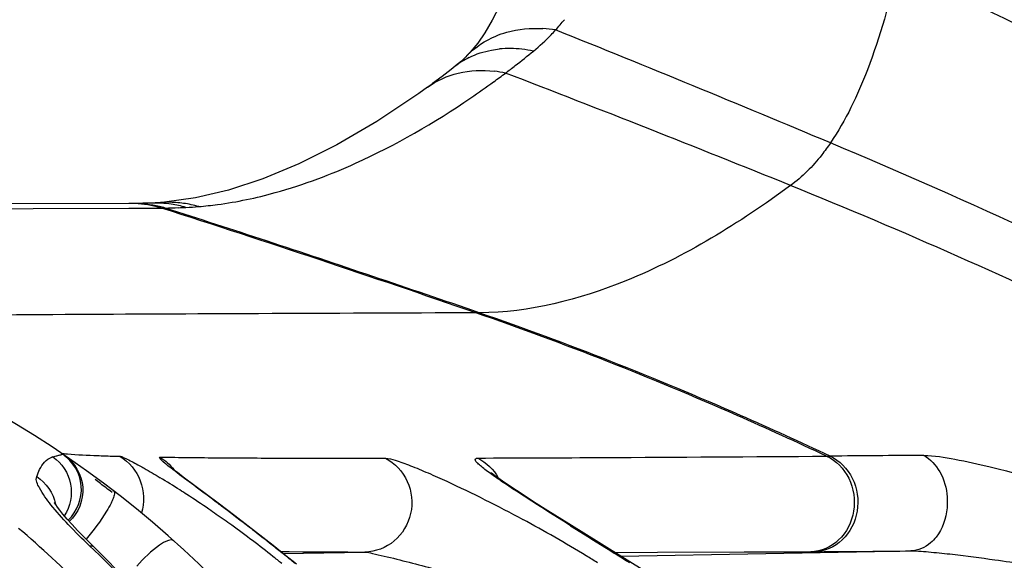
# Model space of a CAD drawing. Units: millimetres. Extents: x -250 to 527, y -281 to 592.
# Drawn here: x -236 to -229, y 183 to 186 of the extents above; entities that cross this region are included whole.
import ezdxf

# ---------------------------------------------------------------- set-up
doc = ezdxf.new("R2010")
doc.units = ezdxf.units.MM
doc.header["$LTSCALE"] = 23.1
doc.layers.add('BOM_HIDE', color=7, linetype='CONTINUOUS')

msp = doc.modelspace()

# ---------------------------------------------------------------- linework, layer by layer
at = {"layer": 'BOM_HIDE', "color": 7, "linetype": 'Continuous'}
for p, q in [((-232.556, 186.119), (-232.555, 186.12)), ((-232.8363, 185.8945), (-232.8978, 185.8503)), ((-232.8363, 185.8945), (-232.7997, 185.9213)), ((-234.945, 185.0742), (-236.4365, 185.0714)), ((-234.9203, 185.0743), (-234.9441, 185.0742)), ((-234.8887, 185.0745), (-234.9203, 185.0743)), ((-239.3468, 185.0215), (-235.6192, 185.0383)), ((-235.6192, 185.0383), (-234.9454, 185.0411)), ((-234.945, 185.0411), (-234.9202, 185.0411)), ((-234.9209, 185.0412), (-234.7881, 185.0416)), ((-234.7881, 185.0416), (-234.7134, 185.0419)), ((-234.7134, 185.0419), (-234.6889, 185.042)), ((-232.47, 184.3023), (-232.494, 184.3022)), ((-235.4812, 183.285), (-235.4112, 183.3043)), ((-235.4812, 183.285), (-235.4656, 183.2895)), ((-235.452, 183.2932), (-235.4405, 183.2962)), ((-235.4118, 183.3039), (-235.4112, 183.3043)), ((-235.4113, 183.3043), (-235.4115, 183.3044)), ((-235.0641, 183.291), (-235.0439, 183.2905)), ((-230.0186, 183.2904), (-229.9938, 183.2906)), ((-230.0182, 183.2902), (-229.9942, 183.2908)), ((-234.3136, 182.9577), (-234.5508, 183.1357)), ((-232.1896, 183.0358), (-232.2326, 183.0641)), ((-232.1433, 183.0056), (-232.1896, 183.0358)), ((-232.0679, 182.9572), (-232.1433, 183.0056)), ((-234.1966, 182.869), (-234.3136, 182.9577)), ((-231.9866, 182.9055), (-232.0679, 182.9572)), ((-231.8388, 182.8125), (-231.9866, 182.9055)), ((-234.1016, 182.796), (-234.1966, 182.869)), ((-233.9992, 182.7164), (-234.1016, 182.796)), ((-231.6082, 182.6687), (-231.8388, 182.8125)), ((-233.9257, 182.6586), (-233.9992, 182.7164)), ((-234.8763, 182.3341), (-235.1908, 182.6511)), ((-233.8474, 182.5965), (-233.9257, 182.6586)), ((-233.8737, 182.6171), (-233.8134, 182.6166)), ((-233.8134, 182.6166), (-233.718, 182.6158)), ((-231.2829, 182.4671), (-231.6082, 182.6687)), ((-231.4706, 182.5834), (-229.4235, 182.6212)), ((-230.1295, 182.6159), (-230.1043, 182.616)), ((-230.1043, 182.616), (-230.0356, 182.6163)), ((-233.855, 182.6025), (-233.2776, 182.6132)), ((-233.7609, 182.5271), (-233.8474, 182.5965)), ((-233.7182, 182.6158), (-233.7053, 182.6157)), ((-233.7052, 182.6157), (-233.5102, 182.6144)), ((-233.5102, 182.6144), (-233.3971, 182.6138)), ((-233.3971, 182.6138), (-233.2776, 182.6132)), ((-231.516, 182.6113), (-231.2119, 182.612)), ((-231.2119, 182.612), (-230.599, 182.6139)), ((-230.599, 182.6139), (-230.3591, 182.6149)), ((-230.3582, 182.6149), (-230.1295, 182.6159))]:
    msp.add_line(p, q, dxfattribs=at)
for points in [[(-232.305, 186.5181), (-232.3258, 186.4725), (-232.3786, 186.3676), (-232.4302, 186.2798), (-232.481, 186.2064)], [(-232.481, 186.2064), (-232.5337, 186.1426), (-232.556, 186.119)], [(-232.555, 186.12), (-232.5679, 186.107), (-232.5967, 186.0798), (-232.6254, 186.0551), (-232.6412, 186.0424)], [(-232.6412, 186.0424), (-232.6689, 186.0206), (-232.7326, 185.9716), (-232.7997, 185.9213)], [(-232.8978, 185.8503), (-233.1933, 185.6531), (-233.477, 185.4877), (-233.7449, 185.3537), (-233.9977, 185.2484), (-234.2403, 185.1683), (-234.4731, 185.113), (-234.6928, 185.0826), (-234.7202, 185.0805)], [(-234.7873, 185.0769), (-234.797, 185.0766), (-234.8449, 185.0752), (-234.8887, 185.0745)], [(-234.7202, 185.0805), (-234.7301, 185.0798), (-234.7449, 185.0789), (-234.7596, 185.0781), (-234.7742, 185.0774), (-234.7873, 185.0769)], [(-235.4311, 183.2987), (-235.4237, 183.3008), (-235.4181, 183.3024), (-235.4141, 183.3033), (-235.4118, 183.3039)], [(-234.5508, 183.1357), (-234.5863, 183.1627), (-234.6018, 183.1746), (-234.6157, 183.1855), (-234.6279, 183.1952), (-234.6375, 183.2029), (-234.6447, 183.2089), (-234.6464, 183.2103)], [(-232.2326, 183.0641), (-232.2717, 183.0903), (-232.2899, 183.1027), (-232.3072, 183.1147), (-232.3235, 183.1261), (-232.3386, 183.1369), (-232.3526, 183.1471), (-232.3651, 183.1564), (-232.3754, 183.1644), (-232.384, 183.1713), (-232.3872, 183.174)], [(-235.1908, 182.6511), (-235.2168, 182.6759), (-235.2631, 182.7214), (-235.306, 182.7653), (-235.3453, 182.807), (-235.3805, 182.8463), (-235.4094, 182.8802), (-235.4318, 182.9081), (-235.4489, 182.9308), (-235.4608, 182.9479), (-235.4682, 182.9597), (-235.4705, 182.9636)]]:
    msp.add_lwpolyline(points, dxfattribs=at)
for centre, radius, start, end in [((-260.7994, 120.8647), 72.9286, 63.161051, 64.294494), ((-233.0091, 187.2743), 1.4537, 317.86607, 321.61045), ((-232.0738, 185.399), 0.9113, 80.98939, 86.68962), ((-233.0337, 187.3004), 1.4894, 309.41391, 315.9764), ((-233.0849, 187.3501), 1.5607, 315.97136, 317.67057), ((-281.5741, 62.6964), 133.1993, 67.21569, 68.11795), ((-232.2584, 185.4529), 0.7155, 89.27926, 95.52398), ((-232.2591, 185.3868), 0.7815, 83.40789, 89.28435), ((-232.2659, 185.3273), 0.8415, 77.7986, 83.41333), ((-232.2905, 185.5968), 0.567, 116.24424, 128.2052), ((-236.0555, 190.9776), 6.2489, 307.9091, 309.41214), ((-236.0952, 191.0325), 6.3166, 307.10206, 307.88779), ((-236.4283, 191.5334), 6.9171, 305.93735, 306.8), ((-232.4627, 185.1758), 0.8379, 77.74366, 83.32791), ((-275.855, 72.5342), 121.5386, 67.972786, 68.992616), ((-236.2435, 191.277), 6.601, 304.23235, 305.94398), ((-234.8781, 188.6437), 3.6246, 285.47611, 290.47567), ((-234.9447, 184.232), 0.8423, 77.84991, 90.02548), ((-234.9199, 184.232), 0.8422, 76.77963, 90.02222), ((-234.7594, 184.2876), 0.7898, 81.70038, 92.02593), ((-234.9458, 184.2268), 0.8476, 74.08507, 77.84893), ((-234.921, 184.2279), 0.8465, 74.08745, 76.77715), ((-234.6661, 184.3003), 0.7821, 86.03441, 93.96651), ((-234.7609, 184.2778), 0.7997, 77.88096, 81.69739), ((-234.6672, 184.2884), 0.794, 78.16123, 86.01266), ((-234.7619, 184.2731), 0.8045, 74.07448, 77.88114), ((-234.659, 187.5855), 2.5415, 272.65946, 274.69128), ((-234.6691, 184.2787), 0.8039, 74.27046, 78.16935), ((-267.1924, 83.8876), 106.2406, 70.937347, 72.199007), ((-234.7661, 189.6435), 4.6021, 270.96148, 272.14959), ((-264.1059, 93.2423), 96.3978, 71.785062, 72.232038), ((-234.8039, 190.7104), 5.6698, 272.12722, 272.65683), ((-268.2742, 80.6715), 109.6416, 70.940065, 71.769379), ((-239.6229, 177.0985), 7.5, 0, 72.64598), ((-235.4516, 183.1776), 0.1113, 105.40258, 109.68642), ((-235.5796, 183.056), 0.3, 313.4603, 55.83556), ((-234.7621, 193.6857), 10.3991, 267.77953, 268.04546), ((-234.6772, 196.1673), 12.8821, 268.04469, 268.27894), ((-234.5732, 199.673), 16.3894, 268.35254, 268.48382), ((-233.9527, 234.3123), 51.0345, 269.13332, 269.60502), ((-233.5568, 283.3191), 100.0428, 269.571812, 269.841611), ((-233.3059, 360.6846), 177.4087, 269.829638, 270.056106), ((-233.7361, 608.8877), 425.6124, 270.168968, 270.288205), ((-234.9844, 863.06), 679.7877, 270.2856588, 270.4185426), ((-227.2419, -138.5909), 321.8933, 90.372056, 90.489825), ((-240.2511, 176.2897), 8.5091, 53.12311, 53.44242), ((-238.1964, 177.3974), 6.7095, 57.42803, 58.83042), ((-240.1483, 176.4266), 8.3378, 52.78019, 53.12355), ((-240.0864, 176.5083), 8.2354, 52.41163, 52.77931), ((-238.5647, 176.816), 7.3976, 56.99274, 57.4482), ((-238.7632, 176.5117), 7.761, 55.61285, 56.98763), ((-238.8755, 176.3462), 7.961, 55.15301, 55.6188), ((-248.1825, 164.5228), 23.0677, 52.83715, 53.04536), ((-246.5171, 166.7183), 20.3121, 52.21592, 52.83985), ((-238.899, 176.3123), 8.0022, 54.19611, 55.15333), ((-236.8804, 174.1058), 9.9299, 58.65444, 61.6344), ((-240.4156, 177.2694), 7.2387, 44.59892, 49.58547), ((-238.7703, 176.4874), 7.7849, 51.52578, 54.21072), ((-246.2899, 167.015), 19.9383, 51.70351, 52.20932), ((-197.4283, 237.5348), 64.6469, 237.852871, 238.107389), ((-246.8818, 166.2653), 20.8935, 51.4279, 51.70375), ((-199.2768, 234.548), 61.1344, 238.099405, 238.291611), ((-230.8264, 321.3797), 138.7656, 270.326507, 270.579254), ((-238.5113, 176.8161), 7.3664, 50.89532, 51.51233), ((-247.8762, 165.0188), 22.4881, 51.14769, 51.42737), ((-236.4331, 174.8455), 9.0655, 58.04738, 58.6369)]:
    msp.add_arc(centre, radius, start, end, dxfattribs=at)
for points, knots in [([(-229.5147, 186.7419), (-229.5727, 186.4966), (-229.6908, 186.0673), (-229.8826, 185.6611), (-229.9909, 185.5021)], [0, 0, 0, 0, 0.567144, 1, 1, 1, 1]), ([(-232.3536, 186.2562), (-232.3285, 186.2666), (-232.2218, 186.3036), (-232.1066, 186.3137), (-232.0212, 186.3088)], [0, 0, 0, 0, 0.24115, 1, 1, 1, 1]), ([(-232.5412, 186.1053), (-232.4917, 186.1297), (-232.4198, 186.1529), (-232.3462, 186.1632), (-232.3272, 186.165)], [0, 0, 0, 0, 0.743417, 1, 1, 1, 1]), ([(-232.8357, 185.8949), (-232.7712, 185.9418), (-232.6171, 186.0115), (-232.4492, 186.0178), (-232.3653, 186.008)], [0, 0, 0, 0, 0.485976, 1, 1, 1, 1]), ([(-233.6102, 185.2481), (-233.5204, 185.2815), (-233.1433, 185.4378), (-232.7881, 185.644), (-232.53, 185.8195)], [0, 0, 0, 0, 0.234908, 1, 1, 1, 1]), ([(-229.9909, 185.5021), (-230.0106, 185.4731), (-230.0908, 185.3613), (-230.1896, 185.262), (-230.2723, 185.2012)], [0, 0, 0, 0, 0.254249, 1, 1, 1, 1]), ([(-226.0352, 183.6245), (-226.3811, 183.8048), (-227.6806, 184.4698), (-229.0047, 185.088), (-229.9909, 185.5021)], [0, 0, 0, 0, 0.267261, 1, 1, 1, 1]), ([(-230.2723, 185.2012), (-230.6332, 184.9357), (-231.3193, 184.5105), (-232.1171, 184.3037), (-232.47, 184.3023)], [0, 0, 0, 0, 0.559361, 1, 1, 1, 1]), ([(-227.0994, 183.758), (-227.3743, 183.8955), (-228.4177, 184.4071), (-229.4799, 184.8808), (-230.2723, 185.2012)], [0, 0, 0, 0, 0.264479, 1, 1, 1, 1]), ([(-234.4512, 185.0525), (-234.4069, 185.0561), (-234.2247, 185.0758), (-234.0447, 185.1136), (-233.9109, 185.1505)], [0, 0, 0, 0, 0.242496, 1, 1, 1, 1]), ([(-232.494, 184.3022), (-233.0058, 184.3004), (-234.428, 184.2944), (-235.8503, 184.2883), (-236.7607, 184.2775)], [0, 0, 0, 0, 0.359848, 1, 1, 1, 1]), ([(-230.0186, 183.2904), (-230.2278, 183.3887), (-231.0394, 183.758), (-231.8697, 184.0866), (-232.494, 184.3022)], [0, 0, 0, 0, 0.259202, 1, 1, 1, 1]), ([(-229.9938, 183.2906), (-230.2031, 183.3888), (-231.015, 183.758), (-231.8455, 184.0866), (-232.47, 184.3023)], [0, 0, 0, 0, 0.259227, 1, 1, 1, 1]), ([(-235.4221, 183.3115), (-235.4073, 183.3096), (-235.3218, 183.3009), (-235.2359, 183.2972), (-235.165, 183.2945)], [0, 0, 0, 0, 0.173489, 1, 1, 1, 1]), ([(-235.5948, 183.1462), (-235.589, 183.1633), (-235.568, 183.2169), (-235.5271, 183.2689), (-235.4892, 183.2825)], [0, 0, 0, 0, 0.310122, 1, 1, 1, 1]), ([(-235.4812, 183.285), (-235.4183, 183.2418), (-235.3235, 183.1001), (-235.358, 182.933), (-235.4, 182.8695)], [0, 0, 0, 0, 0.500506, 1, 1, 1, 1]), ([(-235.3999, 183.2966), (-235.3281, 183.2477), (-235.2248, 183.0743), (-235.3013, 182.8873), (-235.3651, 182.8285)], [0, 0, 0, 0, 0.500118, 1, 1, 1, 1]), ([(-235.0068, 183.2894), (-234.9429, 183.2499), (-234.8385, 183.1244), (-234.8343, 182.9614), (-234.8561, 182.8892)], [0, 0, 0, 0, 0.499355, 1, 1, 1, 1]), ([(-235.0068, 183.2894), (-235.0054, 183.2894), (-234.995, 183.2871), (-234.9854, 183.2827), (-234.9772, 183.279)], [0, 0, 0, 0, 0.14121, 1, 1, 1, 1]), ([(-234.9772, 183.279), (-234.9702, 183.2759), (-234.9342, 183.2586), (-234.899, 183.2395), (-234.8707, 183.2238)], [0, 0, 0, 0, 0.191475, 1, 1, 1, 1]), ([(-234.3146, 182.9565), (-234.3661, 182.9952), (-234.4639, 183.0685), (-234.5749, 183.1498), (-234.6592, 183.2157), (-234.6882, 183.2365), (-234.7381, 183.2839), (-234.7246, 183.2837)], [0, 0, 0, 0, 0.367095, 0.685678, 0.817844, 0.922812, 1, 1, 1, 1]), ([(-233.1322, 183.276), (-233.0659, 183.2414), (-232.9541, 183.1213), (-232.9304, 182.881), (-233.0517, 182.6726), (-233.204, 182.6145), (-233.2776, 182.6132)], [0, 0, 0, 0, 0.249281, 0.503101, 0.754445, 1, 1, 1, 1]), ([(-233.1322, 183.2759), (-233.1089, 183.2759), (-233.0494, 183.2568), (-232.95, 183.2217), (-232.8289, 183.1708), (-232.6528, 183.0924), (-232.429, 182.984), (-232.2513, 182.8913), (-232.1628, 182.8434)], [0, 0, 0, 0, 0.065595, 0.172454, 0.299322, 0.435021, 0.716138, 1, 1, 1, 1]), ([(-231.8266, 182.7992), (-231.9083, 182.8506), (-232.0631, 182.9484), (-232.2484, 183.0682), (-232.3647, 183.1476), (-232.4199, 183.1882), (-232.4537, 183.2141), (-232.4789, 183.238), (-232.4965, 183.2538), (-232.5014, 183.2764), (-232.4868, 183.2772), (-232.4809, 183.2772)], [0, 0, 0, 0, 0.342225, 0.649915, 0.783072, 0.841665, 0.892944, 0.934628, 0.963763, 0.979194, 1, 1, 1, 1]), ([(-230.0186, 183.2904), (-229.9514, 183.26), (-229.836, 183.1401), (-229.8049, 182.9007), (-229.9088, 182.6835), (-230.0584, 182.6172), (-230.1295, 182.6159)], [0, 0, 0, 0, 0.246654, 0.5078, 0.762694, 1, 1, 1, 1]), ([(-229.9938, 183.2906), (-229.9265, 183.2602), (-229.8111, 183.1404), (-229.7799, 182.9009), (-229.8837, 182.6837), (-230.0334, 182.6174), (-230.1043, 182.616)], [0, 0, 0, 0, 0.246647, 0.507836, 0.762744, 1, 1, 1, 1]), ([(-229.3322, 183.2956), (-229.2584, 183.2961), (-229.1009, 183.268), (-228.9463, 183.2346), (-228.864, 183.2147)], [0, 0, 0, 0, 0.465469, 1, 1, 1, 1]), ([(-229.3321, 183.2956), (-229.2849, 183.2692), (-229.2018, 183.1795), (-229.1712, 183.0638), (-229.1669, 183.0024)], [0, 0, 0, 0, 0.467982, 1, 1, 1, 1]), ([(-234.8707, 183.2238), (-234.8592, 183.2174), (-234.8098, 183.1895), (-234.761, 183.1607), (-234.7238, 183.1382)], [0, 0, 0, 0, 0.232246, 1, 1, 1, 1]), ([(-228.864, 183.2147), (-228.5566, 183.1405), (-228.1531, 183.0191), (-227.7553, 182.8826), (-227.6569, 182.8476)], [0, 0, 0, 0, 0.751765, 1, 1, 1, 1]), ([(-235.2212, 182.6572), (-235.2727, 182.706), (-235.3666, 182.7992), (-235.4891, 182.9363), (-235.5656, 183.0425), (-235.6038, 183.1202), (-235.5948, 183.1462)], [0, 0, 0, 0, 0.340705, 0.638495, 0.867937, 1, 1, 1, 1]), ([(-235.0509, 183.0438), (-235.0459, 183.0399), (-235.045, 183.0177), (-235.0512, 183.0016), (-235.0556, 182.9903)], [0, 0, 0, 0, 0.341848, 1, 1, 1, 1]), ([(-229.1669, 183.0024), (-229.1651, 182.9765), (-229.1663, 182.8776), (-229.1998, 182.7768), (-229.2447, 182.7192)], [0, 0, 0, 0, 0.262602, 1, 1, 1, 1]), ([(-235.0698, 182.9587), (-235.0795, 182.9391), (-235.1306, 182.8493), (-235.1928, 182.7661), (-235.2459, 182.7045)], [0, 0, 0, 0, 0.212125, 1, 1, 1, 1]), ([(-234.6283, 182.6935), (-234.6375, 182.7017), (-234.6804, 182.6941), (-234.7672, 182.6376), (-234.8397, 182.5691), (-234.8876, 182.5149)], [0, 0, 0, 0, 0.114316, 0.331817, 1, 1, 1, 1]), ([(-229.2447, 182.7192), (-229.2563, 182.7044), (-229.3034, 182.6538), (-229.3732, 182.6223), (-229.4235, 182.6212)], [0, 0, 0, 0, 0.271701, 1, 1, 1, 1]), ([(-233.4604, 180.1221), (-233.6677, 180.5996), (-234.1713, 181.5113), (-234.8483, 182.304), (-235.2212, 182.6572)], [0, 0, 0, 0, 0.503337, 1, 1, 1, 1]), ([(-235.2018, 182.6568), (-235.1998, 182.6562), (-235.1958, 182.6548), (-235.1924, 182.6523), (-235.191, 182.6509)], [0, 0, 0, 0, 0.515155, 1, 1, 1, 1]), ([(-229.4235, 182.6212), (-229.3756, 182.6218), (-229.2774, 182.6134), (-229.0798, 182.5928), (-228.9302, 182.5728), (-228.8306, 182.5588)], [0, 0, 0, 0, 0.24139, 0.49395, 1, 1, 1, 1]), ([(-233.2776, 182.6132), (-233.2596, 182.613), (-233.2144, 182.6008), (-233.1101, 182.5787), (-232.9638, 182.5408), (-232.7858, 182.494), (-232.55, 182.4288), (-232.2602, 182.3444), (-232.0309, 182.2726), (-231.9178, 182.2358)], [0, 0, 0, 0, 0.038278, 0.098041, 0.227541, 0.358754, 0.48936, 0.747364, 1, 1, 1, 1]), ([(-228.8306, 182.5588), (-228.6883, 182.5389), (-228.1295, 182.4536), (-227.5733, 182.3509), (-227.1616, 182.2605)], [0, 0, 0, 0, 0.254272, 1, 1, 1, 1])]:
    msp.add_open_spline(points, degree=3, knots=knots, dxfattribs=at)
for points in [[(-232.555, 186.12), (-232.4984, 186.178), (-232.4283, 186.2249), (-232.3536, 186.2562)], [(-234.7246, 183.2837), (-234.6868, 183.2611), (-234.6531, 183.2304), (-234.6265, 183.1953)], [(-232.4809, 183.2772), (-232.4207, 183.247), (-232.3684, 183.1955), (-232.3359, 183.1364)], [(-235.5948, 183.1462), (-235.5289, 183.1038), (-235.4769, 183.029), (-235.4621, 182.952)], [(-235.0556, 182.9903), (-235.0598, 182.9795), (-235.0646, 182.969), (-235.0698, 182.9587)], [(-235.2212, 182.6572), (-235.2148, 182.6582), (-235.2081, 182.6584), (-235.2018, 182.6568)]]:
    msp.add_open_spline(points, degree=3, dxfattribs=at)

doc.saveas('drawing.dxf')
